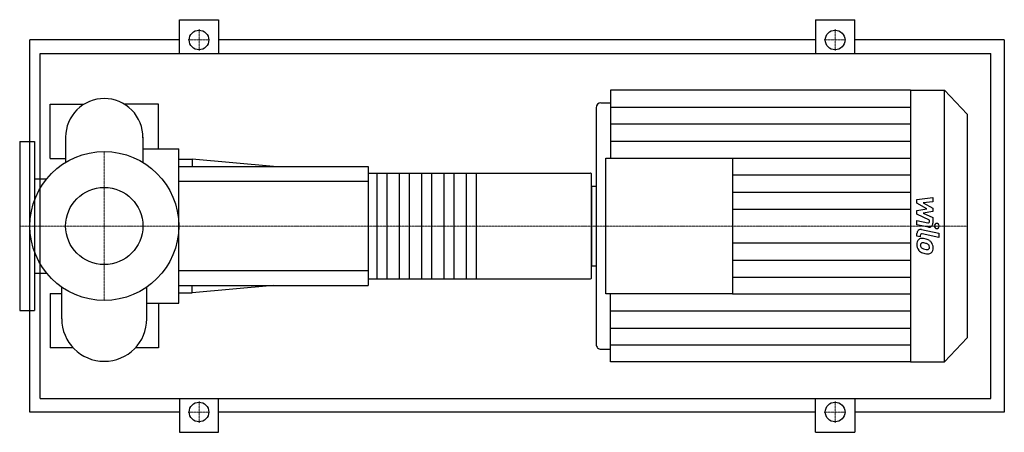
# Model space of a CAD drawing. Extents: x -125 to 1330, y -305 to 305.
import ezdxf

# ---------------------------------------------------------------- set-up
doc = ezdxf.new("R2010")
doc.units = 0
doc.linetypes.add('DASHDOT', pattern=[1, 0.5, -0.25, 0, -0.25])
doc.layers.get('0').update_dxf_attribs({"color": 124})
doc.layers.add('CP_AXIS', color=143, linetype='DASHDOT', lineweight=18)
doc.layers.add('CP_DETAL', color=33, linetype='Continuous')
doc.layers.add('cp_hidde', color=203, linetype='Continuous')

msp = doc.modelspace()

# ---------------------------------------------------------------- linework, layer by layer
for p, q in [((111, 255), (111, 305)), ((111, 305), (169, 305)), ((169, 305), (169, 255)), ((1051, 305), (1051, 255)), ((1051, 305), (1109, 305)), ((1109, 255), (1109, 305)), ((-110, -275), (-110, 275)), ((111, 275), (-110, 275)), ((1051, 275), (169, 275)), ((1330, 275), (1109, 275)), ((1330, 275), (1330, -275)), ((-94.7, -255), (-94.7, 255)), ((-94.7, 255), (1310, 255)), ((1310, -255), (1310, 255)), ((748.1, 201), (748.1, 100.5)), ((1191.6, 201), (748.1, 201)), ((1191.6, 201), (1191.6, -201)), ((1191.6, 201), (1241.6, 201)), ((1241.6, -201), (1241.6, 201)), ((1275, 165.2), (1241.6, 201)), ((-80, 100), (-80, 180)), ((-80, 180), (-30.1, 180)), ((80, 180), (30.1, 180)), ((80, 114.3), (80, 180)), ((727, 174.7), (727, -174.7)), ((734, 182.2), (748.1, 182.2)), ((1275, 165.2), (1275, -165.2)), ((-57.1, 131.4), (-57.1, 94)), ((57.1, 131.4), (57.1, 94)), ((-125, 125), (-125, -125)), ((-125, 125), (-103, 125)), ((-103, 125), (-103, -125)), ((57.1, 114.3), (110, 114.3)), ((110, -114.3), (110, 114.3)), ((-80, 100), (-57.1, 100)), ((110, 99), (130, 99)), ((110, 88), (390, 88)), ((130, 99), (130, 88)), ((250, 88), (130, 99)), ((390, 88), (390, -88)), ((741, -100.5), (741, 100.5)), ((741, 100.5), (928.4, 100.5)), ((928.4, 100.5), (928.4, -100.5)), ((390, 78.2), (717.8, 78.2)), ((720, -76.3), (720, 76.3)), ((-103, 69.8), (-85, 69.8)), ((720, 58.7), (720, -58.7)), ((720, 58.7), (727, 58.7)), ((-103, -69.8), (-85, -69.8)), ((720, -58.7), (727, -58.7)), ((390, -78.2), (717.8, -78.2)), ((-80, -100), (-80, -180)), ((-80, -100), (-62.9, -100)), ((-62.9, -137.1), (-62.9, -90.3)), ((62.9, -137.1), (62.9, -90.3)), ((110, -88), (390, -88)), ((110, -99), (130, -99)), ((250, -88), (130, -99)), ((130, -99), (130, -88)), ((928.4, -100.5), (741, -100.5)), ((748.1, -201), (748.1, -100.5)), ((62.9, -114.3), (110, -114.3)), ((80, -114.3), (80, -180)), ((-125, -125), (-103, -125)), ((1275, -165.2), (1241.6, -201)), ((-46, -180), (-80, -180)), ((80, -180), (46, -180)), ((734, -182.2), (748.1, -182.2)), ((1191.6, -201), (748.1, -201)), ((1191.6, -201), (1241.6, -201)), ((-94.7, -255), (1310, -255)), ((111, -255), (111, -305)), ((169, -305), (169, -255)), ((1051, -305), (1051, -255)), ((1109, -255), (1109, -305)), ((111, -275), (-110, -275)), ((1051, -275), (169, -275)), ((1330, -275), (1109, -275)), ((111, -305), (169, -305)), ((1051, -305), (1109, -305))]:
    msp.add_line(p, q)
for centre, radius in [((140, 275), 14.5), ((1080, 275), 14.5), ((0, 0), 110), ((140, -275), 14.5), ((1080, -275), 14.5)]:
    msp.add_circle(centre, radius)
for centre, radius, start, end in [((0, 131.4), 57.1, 90, 180.0003), ((0, 131.4), 57.1, 359, 90), ((0, -137.1), 62.9, 180, 270), ((0, -137.1), 62.9, 270, 0)]:
    msp.add_arc(centre, radius, start, end)
for centre, major_axis, ratio, start_param, end_param in [((734, 174.7), (0, 7.53), 0.932034, 0, 1.570796), ((717.8, 76.3), (-2.2, 0), 0.888889, -3.141593, -1.570796), ((717.8, -76.3), (-2.2, 0), 0.888889, 1.570796, 3.141593), ((734, -174.7), (0, 7.53), 0.932034, 1.570796, 3.141593)]:
    msp.add_ellipse(centre, major_axis=major_axis, ratio=ratio, start_param=start_param, end_param=end_param)
at = {"layer": 'CP_AXIS'}
for p, q in [((140, 259.1), (140, 290.9)), ((1080, 259.1), (1080, 290.9)), ((124, 275), (155.9, 275)), ((1064, 275), (1096, 275)), ((0, -110), (0, 110)), ((-98.4, 0), (-125, 0)), ((-98.4, 0), (110, 0)), ((110, 0), (720, 0)), ((720, 0), (1275, 0)), ((140, -259.1), (140, -290.9)), ((1080, -259.1), (1080, -290.9)), ((124, -275), (155.9, -275)), ((1064, -275), (1096, -275))]:
    msp.add_line(p, q, dxfattribs=at)
at = {"layer": 'CP_DETAL'}
for p, q in [((748.1, 175.9), (1191.6, 175.9)), ((748.1, 150.8), (1191.6, 150.8)), ((748.1, 125.6), (1191.6, 125.6)), ((928.4, 100.5), (1191.6, 100.5)), ((549.5, 78.2), (549.5, -78.2)), ((928.4, 75.4), (1191.6, 75.4)), ((928.4, 50.2), (1191.6, 50.2)), ((1200.9, 39.3), (1224.5, 42)), ((1200.9, 33.8), (1200.9, 39.3)), ((1215.7, 25.4), (1200.9, 33.8)), ((1224.5, 35.5), (1209.9, 34.4)), ((1209.9, 34.4), (1224.5, 26.2)), ((1224.5, 42), (1224.5, 35.5)), ((928.4, 25.1), (1191.6, 25.1)), ((1200.9, 23.1), (1215.7, 25.4)), ((1200.9, 17.6), (1200.9, 23.1)), ((1219.5, 8.5), (1200.9, 17.6)), ((1224.5, 21.2), (1209.9, 19.1)), ((1209.9, 19.1), (1224.5, 12.7)), ((1224.5, 26.2), (1224.5, 21.2)), ((1200.8, 1.8), (1200.8, 8.1)), ((1200.8, 8.1), (1217, 4.8)), ((1217.9, -1.7), (1200.8, 1.8)), ((1219.5, 7), (1219.5, 8.5)), ((1224.5, 12.7), (1224.6, 4.2)), ((1200.9, -14.9), (1200.9, -11.2)), ((1205.9, -14), (1205.9, -16)), ((1207.5, -5.3), (1233.2, -10.6)), ((1233.2, -17), (1208.4, -11.8)), ((1233.2, -10.6), (1233.2, -17)), ((928.4, -25.1), (1191.6, -25.1)), ((1205.9, -16), (1200.9, -14.9)), ((928.4, -50.3), (1191.6, -50.3)), ((928.4, -75.4), (1191.6, -75.4)), ((928.4, -100.5), (1191.6, -100.5)), ((748.1, -125.6), (1191.6, -125.6)), ((748.1, -150.8), (1191.6, -150.8)), ((748.1, -175.9), (1191.6, -175.9))]:
    msp.add_line(p, q, dxfattribs=at)
at = {"layer": 'CP_DETAL', "extrusion": (0, 1, 0)}
for p, q in [((403.2, -78.2), (403.2, 78.2)), ((417.5, 78.2), (417.5, -78.2)), ((436.2, -78.2), (436.2, 78.2)), ((450.5, 78.2), (450.5, -78.2)), ((469.2, -78.2), (469.2, 78.2)), ((483.5, 78.2), (483.5, -78.2)), ((502.2, -78.2), (502.2, 78.2)), ((516.5, 78.2), (516.5, -78.2)), ((535.2, -78.2), (535.2, 78.2)), ((390, 66), (110, 66)), ((110, -66), (390, -66))]:
    msp.add_line(p, q, dxfattribs=at)
at = {"layer": 'CP_DETAL'}
for centre, major_axis, start_param, end_param in [((1217.4, 7), (0, 2.26), 2.951845, 4.713019), ((1218.9, 4.2), (0, 6.02), 2.95216, 4.714304), ((1230.1, 0), (0, 3.76), 4.712389, 10.995574), ((1206.5, -11.2), (0, 6.02), -0.191914, 1.570796), ((1208, -14), (0, 2.26), -0.191914, 1.570796), ((1208.5, -26.6), (0, 8.52), 0.682731, 1.644817), ((1212.6, -27.3), (0, 12.9), 1.565103, 2.28008), ((1207.9, -26.3), (0, 7.89), -0.114442, 0.64211), ((1208.9, -28.1), (0, 3.2), 0.702566, 1.65345), ((1216.3, -27.5), (0, 11.2), 1.64383, 1.784252), ((1209.1, -28.9), (0, 3.97), -0.121044, 0.622598), ((1207, -48.6), (0, 30.2), -0.203622, -0.060635), ((1208.4, -46.8), (0, 21.9), -0.212039, -0.055299), ((1209.5, -41), (0, 22.3), -0.469292, -0.155785), ((1206.7, -59.3), (0, 34.5), -0.261617, -0.18873), ((1213.7, -32.7), (0, 6.83), -0.83213, -0.199935), ((1215.1, -31.1), (0, 4.67), 4.689602, 5.420936), ((1213.5, -31.5), (0, 11.8), -0.86405, -0.508507), ((1213.1, -32.2), (0, 12.6), 4.700672, 5.431436), ((1212.3, -27.5), (0, 12.6), 2.286421, 2.863358), ((1210.3, -28.5), (0, 4.67), 1.871642, 2.273785), ((1211, -27.8), (0, 5.73), 2.288791, 2.702053), ((1215.8, -15.4), (0, 19.1), 2.731968, 2.968164), ((1219.3, -3.9), (0, 37.3), 2.845993, 2.952408), ((1216.9, -10.5), (0, 24.2), 2.95617, 3.115053), ((1217.8, -15.6), (0, 25.6), 2.928393, 3.119927), ((1216.4, -30.9), (0, 3.79), 3.114985, 3.768742), ((1217.6, -33.4), (0, 7.7), 3.093029, 3.785927), ((1216.8, -31.8), (0, 2.8), 3.820384, 4.339285), ((1215.5, -31.3), (0, 4.26), 4.352223, 4.734788), ((1216.7, -32.9), (0, 8.75), 3.837325, 4.778498)]:
    msp.add_ellipse(centre, major_axis=major_axis, ratio=0.932034, start_param=start_param, end_param=end_param, dxfattribs=at)
at = {"layer": 'cp_hidde'}
msp.add_circle((0, 0), 57.1, dxfattribs=at)

doc.saveas('drawing.dxf')
